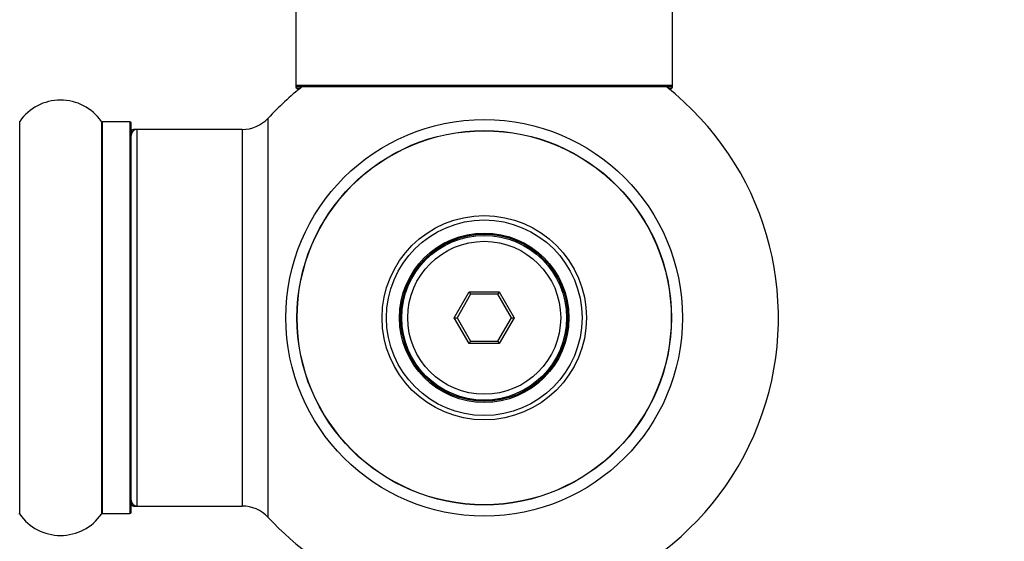
# Model space of a CAD drawing. Units: millimetres. Extents: x 0 to 1428, y 0 to 2131.
# Drawn here: x 1011 to 1095, y 865 to 909 of the extents above; entities that cross this region are included whole.
import ezdxf
from ezdxf import colors
from ezdxf.entities.mleader import LeaderData, LeaderLine
from ezdxf.math import Vec2, Vec3

# ---------------------------------------------------------------- set-up
doc = ezdxf.new("R2010")
doc.units = ezdxf.units.MM
doc.layers.add('DV5_Défaut', color=7, linetype='Continuous')
doc.layers.add('Défaut', color=7, linetype='Continuous')

# ---------------------------------------------------------------- blocks, each defined once
blk = doc.blocks.new('_DOT')
at = {"color": 0}
blk.add_line((0, 0), (-1, 0), dxfattribs=at)
at = {"color": 0, "const_width": 0.333}
blk.add_lwpolyline([(-0.1665, 0, 1), (0.1665, 0, 1)], format="xyb", close=True, dxfattribs=at)
blk = doc.blocks.new('SE4')
at = {"layer": 'DV5_Défaut', "color": 7, "linetype": 'Continuous'}
for p, q in [((1034.74, 992.436), (1034.74, 903.536)), ((1066.74, 903.536), (1066.74, 992.436)), ((1066.74, 903.536), (1034.74, 903.536)), ((1034.74, 903.536), (1034.74, 903.386)), ((1035.221, 903.386), (1034.74, 903.386)), ((1034.84, 903.436), (1066.64, 903.436)), ((1034.84, 903.286), (1035.096, 903.286)), ((1066.74, 903.386), (1066.259, 903.386)), ((1066.385, 903.286), (1066.64, 903.286)), ((1066.74, 903.386), (1066.74, 903.536)), ((1011.27, 867.093), (1011.27, 900.478)), ((1018.211, 900.478), (1018.211, 867.093)), ((1018.293, 867.136), (1018.293, 900.436)), ((1020.64, 900.436), (1018.293, 900.436)), ((1020.64, 900.436), (1020.64, 867.136)), ((1020.74, 867.236), (1020.74, 900.336)), ((1032.377, 866.821), (1032.377, 900.75)), ((1020.94, 899.686), (1020.94, 899.786)), ((1021.24, 899.786), (1020.94, 899.786)), ((1021.24, 867.786), (1021.24, 899.786)), ((1030.174, 899.786), (1021.24, 899.786)), ((1030.174, 899.786), (1030.174, 867.786)), ((1048.2, 883.786), (1049.47, 885.986)), ((1049.47, 885.986), (1052.011, 885.986)), ((1049.47, 885.986), (1049.586, 885.786)), ((1052.011, 885.986), (1051.895, 885.786)), ((1052.011, 885.986), (1053.281, 883.786)), ((1049.586, 885.786), (1048.431, 883.786)), ((1051.895, 885.786), (1049.586, 885.786)), ((1053.05, 883.786), (1051.895, 885.786)), ((1049.47, 881.586), (1048.2, 883.786)), ((1048.2, 883.786), (1048.431, 883.786)), ((1048.431, 883.786), (1049.586, 881.786)), ((1051.895, 881.786), (1053.05, 883.786)), ((1053.281, 883.786), (1052.011, 881.586)), ((1053.05, 883.786), (1053.281, 883.786)), ((1049.586, 881.786), (1049.47, 881.586)), ((1049.586, 881.786), (1051.895, 881.786)), ((1051.895, 881.786), (1052.011, 881.586)), ((1052.011, 881.586), (1049.47, 881.586)), ((1020.94, 867.786), (1020.94, 867.886)), ((1020.94, 867.786), (1021.24, 867.786)), ((1021.24, 867.786), (1030.174, 867.786)), ((1018.293, 867.136), (1020.64, 867.136))]:
    blk.add_line(p, q, dxfattribs=at)
for radius in [16.853, 15.911, 15.893, 8.683, 8.31, 7.2, 7.1, 7, 6.5]:
    blk.add_circle((1050.74, 883.786), radius, dxfattribs=at)
for centre, radius, start, end in [((1050.74, 883.786), 25, 128.18674, 137.26789), ((1034.84, 903.536), 0.1, 180, 270), ((1034.84, 903.386), 0.1, 180, 270), ((1050.74, 883.786), 25, 270, 51.81326), ((1066.64, 903.536), 0.1, 270, 0), ((1066.64, 903.386), 0.1, 270, 0), ((1014.74, 898.05), 4.236, 34.98213, 145.01787), ((1018.293, 900.536), 0.1, 214.98213, 270), ((1020.64, 900.336), 0.1, 0, 90), ((1030.174, 902.786), 3, 270, 317.26789), ((1021.24, 899.286), 0.5, 90, 180), ((1020.94, 899.586), 0.2, 90, 180), ((1021.24, 868.286), 0.5, 180, 270), ((1020.94, 867.986), 0.2, 180, 270), ((1030.174, 864.786), 3, 42.73211, 90), ((1011.188, 867.036), 0.1, 34.98213, 90), ((1014.74, 869.522), 4.236, 214.98213, 325.01787), ((1018.293, 867.036), 0.1, 90, 145.01787), ((1020.64, 867.236), 0.1, 270, 0), ((1050.74, 883.786), 25, 222.73211, 270)]:
    blk.add_arc(centre, radius, start, end, dxfattribs=at)

msp = doc.modelspace()

# ---------------------------------------------------------------- block references
at = {"layer": 'Défaut'}
msp.add_blockref('SE4', (0, 0), dxfattribs=at)

# ---------------------------------------------------------------- leaders
at = {"layer": 'Défaut', "color": 7, "linetype": 'Continuous'}
ml = msp.add_multileader_mtext('Standard', dxfattribs=at)
ml.set_content('{\\pxsm0.9;\\fSolid Edge ISO|b1||i0||c0|p34;\\W1.;13/02/2020\\P}', color=256)
ml.set_leader_properties()
ml.set_arrow_properties(name='DOT')
ml.build(insert=Vec2(0, 0))
ml.multileader.update_dxf_attribs({"leader_type": 0, "dogleg_length": 0, "arrow_head_size": 12})
ctx = ml.context
ctx.base_point, ctx.char_height, ctx.arrow_head_size, ctx.landing_gap_size = Vec3(1108.947, 2123.892), 12, 12, 4.2
notes = []
notes.append((ctx, [(0, (0, 0, 0), (0, 0), (1, 0), 1, [])]))
ctx.mtext.insert = Vec3(1110.947, 2130.012)
for ctx, leaders in notes:
    for number, flags, end, landing, length, lines in leaders:
        leader = LeaderData()
        leader.index, (leader.has_last_leader_line, leader.has_dogleg_vector, leader.attachment_direction) = number, flags
        leader.last_leader_point, leader.dogleg_vector, leader.dogleg_length = Vec3(end), Vec3(landing), length
        for number, points, colour, breaks in lines:
            line = LeaderLine()
            line.index, line.vertices, line.color, line.breaks = number, Vec3.list(points), colors.encode_raw_color(colour), breaks
            leader.lines.append(line)
        ctx.leaders.append(leader)

doc.saveas('drawing.dxf')
